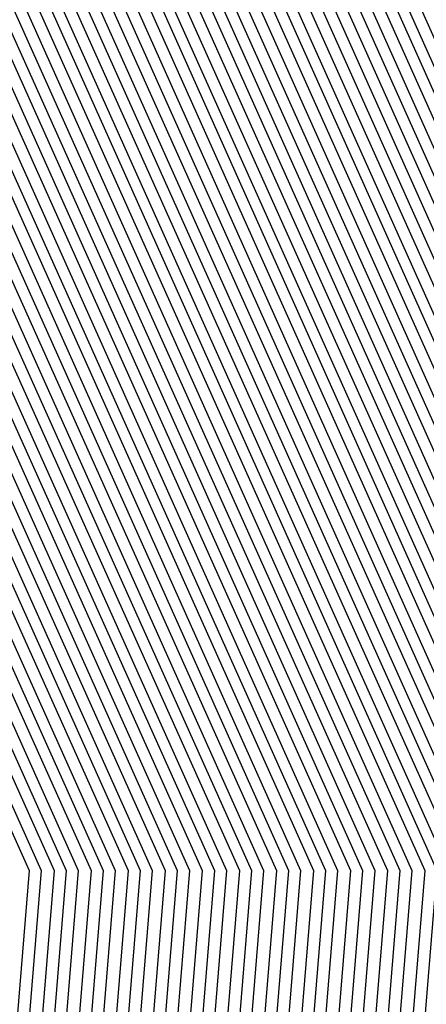
# Model space of a CAD drawing. Units: inches. Extents: x 878723 to 881363, y 7342778 to 7345418.
# Drawn here: x 880042 to 880043, y 7344422 to 7344424 of the extents above; entities that cross this region are included whole.
import ezdxf

# ---------------------------------------------------------------- set-up
doc = ezdxf.new("R2010")
doc.units = ezdxf.units.IN
doc.header["$MEASUREMENT"] = 0
doc.layers.add('Contour_87877342', color=7, linetype='Continuous', true_color=0xa0d95b)

msp = doc.modelspace()

# ---------------------------------------------------------------- linework, layer by layer
at = {"layer": 'Contour_87877342'}
for points in [[(880013.714, 7344417.5841, 3162), (880014.4391, 7344421.9201, 3162), (880015.1593, 7344424.8107, 3162), (880018.0499, 7344429.1515, 3162), (880019.3024, 7344430.6652, 3162), (880022.0343, 7344431.9201, 3162), (880025.8209, 7344434.1466, 3162), (880028.0499, 7344435.0011, 3162), (880030.4157, 7344434.2882, 3162), (880036.7926, 7344431.9201, 3162), (880037.757, 7344431.6271, 3162), (880038.0499, 7344431.3781, 3162), (880042.0465, 7344425.9191, 3162), (880043.8409, 7344421.9201, 3162), (880043.4674, 7344417.3351, 3162)], [(880013.7531, 7344417.6232, 3161), (880014.4708, 7344421.9201, 3161), (880015.1862, 7344424.7863, 3161), (880018.0499, 7344429.088, 3161), (880019.3317, 7344430.6408, 3161), (880022.1271, 7344431.9201, 3161), (880025.8551, 7344434.1173, 3161), (880028.0499, 7344434.9523, 3161), (880030.3815, 7344434.2492, 3161), (880036.6583, 7344431.9201, 3161), (880037.7252, 7344431.5929, 3161), (880038.0499, 7344431.3195, 3161), (880042.0221, 7344425.8947, 3161), (880043.8043, 7344421.9201, 3161), (880043.4284, 7344417.3009, 3161)], [(880013.7897, 7344417.6622, 3160), (880014.5026, 7344421.9201, 3160), (880015.2106, 7344424.757, 3160), (880018.0499, 7344429.0245, 3160), (880019.361, 7344430.6115, 3160), (880022.2174, 7344431.9201, 3160), (880025.8893, 7344434.0831, 3160), (880028.0499, 7344434.9035, 3160), (880030.3449, 7344434.215, 3160), (880036.5265, 7344431.9201, 3160), (880037.6935, 7344431.5636, 3160), (880038.0499, 7344431.2609, 3160), (880042.0001, 7344425.8703, 3160), (880043.7701, 7344421.9201, 3160), (880043.3893, 7344417.2619, 3160)], [(880013.8287, 7344417.6964, 3159), (880014.5343, 7344421.9201, 3159), (880015.235, 7344424.7326, 3159), (880018.0499, 7344428.9611, 3159), (880019.3878, 7344430.5822, 3159), (880022.3077, 7344431.9201, 3159), (880025.9235, 7344434.049, 3159), (880028.0499, 7344434.8595, 3159), (880030.3082, 7344434.1808, 3159), (880036.3947, 7344431.9201, 3159), (880037.6642, 7344431.5343, 3159), (880038.0499, 7344431.2072, 3159), (880041.9757, 7344425.8458, 3159), (880043.736, 7344421.9201, 3159), (880043.3527, 7344417.2228, 3159)], [(880013.8654, 7344417.7355, 3158), (880014.566, 7344421.9201, 3158), (880015.2618, 7344424.7081, 3158), (880018.0499, 7344428.8976, 3158), (880019.4171, 7344430.5529, 3158), (880022.4005, 7344431.9201, 3158), (880025.9552, 7344434.0148, 3158), (880028.0499, 7344434.8107, 3158), (880030.2741, 7344434.1417, 3158), (880036.2628, 7344431.9201, 3158), (880037.6325, 7344431.5001, 3158), (880038.0499, 7344431.1486, 3158), (880041.9513, 7344425.8214, 3158), (880043.6993, 7344421.9201, 3158), (880043.3136, 7344417.1837, 3158)], [(880013.9044, 7344417.7745, 3157), (880014.5978, 7344421.9201, 3157), (880015.2863, 7344424.6837, 3157), (880018.0499, 7344428.839, 3157), (880019.4464, 7344430.5236, 3157), (880022.4909, 7344431.9201, 3157), (880025.9894, 7344433.9806, 3157), (880028.0499, 7344434.7667, 3157), (880030.2374, 7344434.1076, 3157), (880036.1285, 7344431.9201, 3157), (880037.6007, 7344431.4708, 3157), (880038.0499, 7344431.09, 3157), (880041.9269, 7344425.797, 3157), (880043.6652, 7344421.9201, 3157), (880043.277, 7344417.1447, 3157)], [(880013.9435, 7344417.8136, 3156), (880014.6295, 7344421.9201, 3156), (880015.3131, 7344424.6593, 3156), (880018.0499, 7344428.7755, 3156), (880019.4757, 7344430.4943, 3156), (880022.5812, 7344431.9201, 3156), (880026.0236, 7344433.9464, 3156), (880028.0499, 7344434.7179, 3156), (880030.2008, 7344434.0734, 3156), (880035.9967, 7344431.9201, 3156), (880037.5714, 7344431.4415, 3156), (880038.0499, 7344431.0363, 3156), (880041.9025, 7344425.7726, 3156), (880043.631, 7344421.9201, 3156), (880043.2379, 7344417.1105, 3156)], [(880013.9801, 7344417.8527, 3155), (880014.6613, 7344421.9201, 3155), (880015.3375, 7344424.6349, 3155), (880018.0499, 7344428.712, 3155), (880019.5026, 7344430.465, 3155), (880022.674, 7344431.9201, 3155), (880026.0577, 7344433.9122, 3155), (880028.0499, 7344434.674, 3155), (880030.1666, 7344434.0343, 3155), (880035.8649, 7344431.9201, 3155), (880037.5397, 7344431.4074, 3155), (880038.0499, 7344430.9777, 3155), (880041.8781, 7344425.7482, 3155), (880043.5944, 7344421.9201, 3155), (880043.1989, 7344417.0714, 3155)], [(880014.0192, 7344417.8869, 3154), (880014.693, 7344421.9201, 3154), (880015.3619, 7344424.6056, 3154), (880018.0499, 7344428.6486, 3154), (880019.5319, 7344430.4357, 3154), (880022.7643, 7344431.9201, 3154), (880026.0919, 7344433.8781, 3154), (880028.0499, 7344434.6251, 3154), (880030.13, 7344434.0001, 3154), (880035.733, 7344431.9201, 3154), (880037.5079, 7344431.3781, 3154), (880038.0499, 7344430.9191, 3154), (880041.8536, 7344425.7238, 3154), (880043.5602, 7344421.9201, 3154), (880043.1622, 7344417.0324, 3154)], [(880014.0558, 7344417.9259, 3153), (880014.7247, 7344421.9201, 3153), (880015.3888, 7344424.5812, 3153), (880018.0499, 7344428.5851, 3153), (880019.5612, 7344430.4113, 3153), (880022.8546, 7344431.9201, 3153), (880026.1261, 7344433.8439, 3153), (880028.0499, 7344434.5812, 3153), (880030.0934, 7344433.966, 3153), (880035.5988, 7344431.9201, 3153), (880037.4786, 7344431.3488, 3153), (880038.0499, 7344430.8605, 3153), (880041.8292, 7344425.6994, 3153), (880043.526, 7344421.9201, 3153), (880043.1232, 7344416.9933, 3153)], [(880014.0949, 7344417.965, 3152), (880014.7565, 7344421.9201, 3152), (880015.4132, 7344424.5568, 3152), (880018.0499, 7344428.5216, 3152), (880019.5905, 7344430.382, 3152), (880022.9474, 7344431.9201, 3152), (880026.1578, 7344433.8097, 3152), (880028.0499, 7344434.5324, 3152), (880030.0592, 7344433.9269, 3152), (880035.4669, 7344431.9201, 3152), (880037.4469, 7344431.3146, 3152), (880038.0499, 7344430.8068, 3152), (880041.8048, 7344425.6749, 3152), (880043.4894, 7344421.9201, 3152), (880043.0866, 7344416.9542, 3152)], [(880014.1315, 7344418.004, 3151), (880014.7882, 7344421.9201, 3151), (880015.4376, 7344424.5324, 3151), (880018.0499, 7344428.4581, 3151), (880019.6173, 7344430.3527, 3151), (880023.0377, 7344431.9201, 3151), (880026.192, 7344433.7755, 3151), (880028.0499, 7344434.4835, 3151), (880030.0226, 7344433.8927, 3151), (880035.3351, 7344431.9201, 3151), (880037.4152, 7344431.2853, 3151), (880038.0499, 7344430.7482, 3151), (880041.7828, 7344425.6505, 3151), (880043.4552, 7344421.9201, 3151), (880043.0475, 7344416.9152, 3151)], [(880014.1705, 7344418.0382, 3150), (880014.8175, 7344421.9201, 3150), (880015.4645, 7344424.5079, 3150), (880018.0499, 7344428.3947, 3150), (880019.6466, 7344430.3234, 3150), (880023.1281, 7344431.9201, 3150), (880026.2262, 7344433.7413, 3150), (880028.0499, 7344434.4396, 3150), (880029.986, 7344433.8585, 3150), (880035.2033, 7344431.9201, 3150), (880037.3859, 7344431.256, 3150), (880038.0499, 7344430.6896, 3150), (880041.7584, 7344425.6261, 3150), (880043.421, 7344421.9201, 3150), (880043.0158, 7344416.9542, 3150)], [(880014.2072, 7344418.0773, 3149), (880014.8493, 7344421.9201, 3149), (880015.4889, 7344424.4786, 3149), (880018.0499, 7344428.3312, 3149), (880019.6759, 7344430.2941, 3149), (880023.2208, 7344431.9201, 3149), (880026.2604, 7344433.712, 3149), (880028.0499, 7344434.3908, 3149), (880029.9493, 7344433.8195, 3149), (880035.069, 7344431.9201, 3149), (880037.3541, 7344431.2218, 3149), (880038.0499, 7344430.6359, 3149), (880041.734, 7344425.6017, 3149), (880043.3844, 7344421.9201, 3149), (880042.984, 7344416.9884, 3149)], [(880014.2462, 7344418.1163, 3148), (880014.881, 7344421.9201, 3148), (880015.5133, 7344424.4542, 3148), (880018.0499, 7344428.2677, 3148), (880019.7028, 7344430.2648, 3148), (880023.3112, 7344431.9201, 3148), (880026.2946, 7344433.6779, 3148), (880028.0499, 7344434.3468, 3148), (880029.9152, 7344433.7853, 3148), (880034.9371, 7344431.9201, 3148), (880037.3224, 7344431.1925, 3148), (880038.0499, 7344430.5773, 3148), (880041.7096, 7344425.5773, 3148), (880043.3502, 7344421.9201, 3148), (880042.9498, 7344417.0177, 3148)], [(880014.2828, 7344418.1554, 3147), (880014.9127, 7344421.9201, 3147), (880015.5402, 7344424.4298, 3147), (880018.0499, 7344428.2042, 3147), (880019.7321, 7344430.2355, 3147), (880023.4015, 7344431.9201, 3147), (880026.3287, 7344433.6437, 3147), (880028.0499, 7344434.298, 3147), (880029.8785, 7344433.7511, 3147), (880034.8053, 7344431.9201, 3147), (880037.2931, 7344431.1632, 3147), (880038.0499, 7344430.5187, 3147), (880041.6852, 7344425.5529, 3147), (880043.316, 7344421.9201, 3147), (880042.9181, 7344417.0519, 3147)], [(880014.3219, 7344418.1896, 3146), (880014.9445, 7344421.9201, 3146), (880015.5646, 7344424.4054, 3146), (880018.0499, 7344428.1408, 3146), (880019.7614, 7344430.2111, 3146), (880023.4943, 7344431.9201, 3146), (880026.3605, 7344433.6095, 3146), (880028.0499, 7344434.254, 3146), (880029.8419, 7344433.712, 3146), (880034.6735, 7344431.9201, 3146), (880037.2614, 7344431.129, 3146), (880038.0499, 7344430.465, 3146), (880041.6608, 7344425.5333, 3146), (880043.2794, 7344421.9201, 3146), (880042.8864, 7344417.0861, 3146)], [(880014.3585, 7344418.2286, 3145), (880014.9762, 7344421.9201, 3145), (880015.589, 7344424.381, 3145), (880018.0499, 7344428.0773, 3145), (880019.7907, 7344430.1818, 3145), (880023.5846, 7344431.9201, 3145), (880026.3947, 7344433.5753, 3145), (880028.0499, 7344434.2052, 3145), (880029.8077, 7344433.6779, 3145), (880034.5392, 7344431.9201, 3145), (880037.2296, 7344431.0997, 3145), (880038.0499, 7344430.4064, 3145), (880041.6364, 7344425.5089, 3145), (880043.2452, 7344421.9201, 3145), (880042.8546, 7344417.1154, 3145)], [(880014.3976, 7344418.2677, 3144), (880015.0079, 7344421.9201, 3144), (880015.6159, 7344424.3566, 3144), (880018.0499, 7344428.0138, 3144), (880019.8175, 7344430.1525, 3144), (880023.6749, 7344431.9201, 3144), (880026.4288, 7344433.5411, 3144), (880028.0499, 7344434.1613, 3144), (880029.7711, 7344433.6437, 3144), (880034.4074, 7344431.9201, 3144), (880037.2003, 7344431.0704, 3144), (880038.0499, 7344430.3478, 3144), (880041.6119, 7344425.4845, 3144), (880043.2111, 7344421.9201, 3144), (880042.8204, 7344417.1495, 3144)], [(880014.4367, 7344418.3068, 3143), (880015.0397, 7344421.9201, 3143), (880015.6403, 7344424.3273, 3143), (880018.0499, 7344427.9503, 3143), (880019.8468, 7344430.1232, 3143), (880023.7677, 7344431.9201, 3143), (880026.463, 7344433.507, 3143), (880028.0499, 7344434.1124, 3143), (880029.7345, 7344433.6046, 3143), (880034.2755, 7344431.9201, 3143), (880037.1686, 7344431.0363, 3143), (880038.0499, 7344430.2892, 3143), (880041.5875, 7344425.4601, 3143), (880043.1769, 7344421.9201, 3143), (880042.7887, 7344417.1788, 3143)], [(880014.4733, 7344418.3458, 3142), (880015.0714, 7344421.9201, 3142), (880015.6671, 7344424.3029, 3142), (880018.0499, 7344427.8869, 3142), (880019.8761, 7344430.0939, 3142), (880023.858, 7344431.9201, 3142), (880026.4972, 7344433.4728, 3142), (880028.0499, 7344434.0636, 3142), (880029.7003, 7344433.5704, 3142), (880034.1437, 7344431.9201, 3142), (880037.1368, 7344431.007, 3142), (880038.0499, 7344430.2355, 3142), (880041.5631, 7344425.4357, 3142), (880043.1403, 7344421.9201, 3142), (880042.757, 7344417.213, 3142)], [(880014.5123, 7344418.38, 3141), (880015.1032, 7344421.9201, 3141), (880015.6915, 7344424.2785, 3141), (880018.0499, 7344427.8234, 3141), (880019.9054, 7344430.0646, 3141), (880023.9484, 7344431.9201, 3141), (880026.5314, 7344433.4386, 3141), (880028.0499, 7344434.0197, 3141), (880029.6637, 7344433.5314, 3141), (880034.0094, 7344431.9201, 3141), (880037.1076, 7344430.9777, 3141), (880038.0499, 7344430.1769, 3141), (880041.5411, 7344425.4113, 3141), (880043.1061, 7344421.9201, 3141), (880042.7252, 7344417.2472, 3141)], [(880014.549, 7344418.4191, 3140), (880015.1349, 7344421.9201, 3140), (880015.7159, 7344424.254, 3140), (880018.0499, 7344427.7599, 3140), (880019.9323, 7344430.0353, 3140), (880024.0411, 7344431.9201, 3140), (880026.5631, 7344433.4044, 3140), (880028.0499, 7344433.9708, 3140), (880029.6271, 7344433.4972, 3140), (880033.8776, 7344431.9201, 3140), (880037.0758, 7344430.9435, 3140), (880038.0499, 7344430.1183, 3140), (880041.5167, 7344425.3869, 3140), (880043.0719, 7344421.9201, 3140), (880042.691, 7344417.2765, 3140)], [(880014.588, 7344418.4581, 3139), (880015.1666, 7344421.9201, 3139), (880015.7428, 7344424.2296, 3139), (880018.0499, 7344427.6964, 3139), (880019.9616, 7344430.006, 3139), (880024.1315, 7344431.9201, 3139), (880026.5973, 7344433.3703, 3139), (880028.0499, 7344433.9269, 3139), (880029.5929, 7344433.463, 3139), (880033.7457, 7344431.9201, 3139), (880037.0441, 7344430.9142, 3139), (880038.0499, 7344430.0646, 3139), (880041.4923, 7344425.3624, 3139), (880043.0353, 7344421.9201, 3139), (880042.6593, 7344417.3107, 3139)], [(880014.6246, 7344418.4972, 3138), (880015.1984, 7344421.9201, 3138), (880015.7672, 7344424.2052, 3138), (880018.0499, 7344427.6329, 3138), (880019.9909, 7344429.9816, 3138), (880024.2218, 7344431.9201, 3138), (880026.6315, 7344433.3361, 3138), (880028.0499, 7344433.8781, 3138), (880029.5563, 7344433.424, 3138), (880033.6115, 7344431.9201, 3138), (880037.0148, 7344430.8849, 3138), (880038.0499, 7344430.006, 3138), (880041.4679, 7344425.338, 3138), (880043.0011, 7344421.9201, 3138), (880042.6276, 7344417.3449, 3138)], [(880014.6637, 7344418.5314, 3137), (880015.2301, 7344421.9201, 3137), (880015.7916, 7344424.1759, 3137), (880018.0499, 7344427.5695, 3137), (880020.0201, 7344429.9523, 3137), (880024.3146, 7344431.9201, 3137), (880026.6657, 7344433.3068, 3137), (880028.0499, 7344433.8341, 3137), (880029.5197, 7344433.3898, 3137), (880033.4796, 7344431.9201, 3137), (880036.983, 7344430.8507, 3137), (880038.0499, 7344429.9474, 3137), (880041.4435, 7344425.3136, 3137), (880042.9669, 7344421.9201, 3137), (880042.5958, 7344417.3742, 3137)], [(880014.7003, 7344418.5704, 3136), (880015.2618, 7344421.9201, 3136), (880015.8185, 7344424.1515, 3136), (880018.0499, 7344427.506, 3136), (880020.047, 7344429.923, 3136), (880024.4049, 7344431.9201, 3136), (880026.6998, 7344433.2726, 3136), (880028.0499, 7344433.7853, 3136), (880029.4855, 7344433.3556, 3136), (880033.3478, 7344431.9201, 3136), (880036.9513, 7344430.8214, 3136), (880038.0499, 7344429.8937, 3136), (880041.4191, 7344425.2892, 3136), (880042.9303, 7344421.9201, 3136), (880042.5617, 7344417.4083, 3136)], [(880014.7394, 7344418.6095, 3135), (880015.2936, 7344421.9201, 3135), (880015.8429, 7344424.1271, 3135), (880018.0499, 7344427.4425, 3135), (880020.0763, 7344429.8937, 3135), (880024.4952, 7344431.9201, 3135), (880026.734, 7344433.2384, 3135), (880028.0499, 7344433.7413, 3135), (880029.4489, 7344433.3165, 3135), (880033.2159, 7344431.9201, 3135), (880036.9196, 7344430.7921, 3135), (880038.0499, 7344429.8351, 3135), (880041.3947, 7344425.2648, 3135), (880042.8961, 7344421.9201, 3135), (880042.5299, 7344417.4376, 3135)], [(880014.776, 7344418.6486, 3134), (880015.3229, 7344421.9201, 3134), (880015.8673, 7344424.1027, 3134), (880018.0499, 7344427.379, 3134), (880020.1056, 7344429.8644, 3134), (880024.588, 7344431.9201, 3134), (880026.7658, 7344433.2042, 3134), (880028.0499, 7344433.6925, 3134), (880029.4122, 7344433.2824, 3134), (880033.0817, 7344431.9201, 3134), (880036.8903, 7344430.7579, 3134), (880038.0499, 7344429.7765, 3134), (880041.3702, 7344425.2404, 3134), (880042.8619, 7344421.9201, 3134), (880042.4982, 7344417.4718, 3134)], [(880014.8151, 7344418.6828, 3133), (880015.3546, 7344421.9201, 3133), (880015.8942, 7344424.0783, 3133), (880018.0499, 7344427.3156, 3133), (880020.1349, 7344429.8351, 3133), (880024.6784, 7344431.9201, 3133), (880026.7999, 7344433.1701, 3133), (880028.0499, 7344433.6437, 3133), (880029.3756, 7344433.2482, 3133), (880032.9498, 7344431.9201, 3133), (880036.8585, 7344430.7286, 3133), (880038.0499, 7344429.7179, 3133), (880041.3458, 7344425.216, 3133), (880042.8253, 7344421.9201, 3133), (880042.4664, 7344417.506, 3133)], [(880014.8517, 7344418.7218, 3132), (880015.3864, 7344421.9201, 3132), (880015.9186, 7344424.049, 3132), (880018.0499, 7344427.257, 3132), (880020.1618, 7344429.8058, 3132), (880024.7687, 7344431.9201, 3132), (880026.8341, 7344433.1359, 3132), (880028.0499, 7344433.5997, 3132), (880029.3414, 7344433.2091, 3132), (880032.818, 7344431.9201, 3132), (880036.8268, 7344430.6994, 3132), (880038.0499, 7344429.6642, 3132), (880041.3239, 7344425.1915, 3132), (880042.7911, 7344421.9201, 3132), (880042.4323, 7344417.5353, 3132)], [(880014.5001, 7344415.4699, 3131), (880014.8908, 7344418.7609, 3131), (880015.4181, 7344421.9201, 3131), (880015.943, 7344424.0245, 3131), (880018.0499, 7344427.1935, 3131), (880020.191, 7344429.7765, 3131), (880024.8615, 7344431.9201, 3131), (880026.8683, 7344433.1017, 3131), (880028.0499, 7344433.5509, 3131), (880029.3048, 7344433.1749, 3131), (880032.6862, 7344431.9201, 3131), (880036.7975, 7344430.6652, 3131), (880038.0499, 7344429.6056, 3131), (880041.2994, 7344425.1671, 3131), (880042.757, 7344421.9201, 3131), (880042.4005, 7344417.5695, 3131)], [(880014.5294, 7344415.4406, 3130), (880014.9274, 7344418.7999, 3130), (880015.4498, 7344421.9201, 3130), (880015.9699, 7344424.0001, 3130), (880018.0499, 7344427.13, 3130), (880020.2203, 7344429.7521, 3130), (880024.9518, 7344431.9201, 3130), (880026.9025, 7344433.0675, 3130), (880028.0499, 7344433.507, 3130), (880029.2682, 7344433.1408, 3130), (880032.5519, 7344431.9201, 3130), (880036.7658, 7344430.6359, 3130), (880038.0499, 7344429.547, 3130), (880041.275, 7344425.1427, 3130), (880042.7203, 7344421.9201, 3130), (880042.3688, 7344417.6036, 3130)], [(880014.5612, 7344415.4113, 3129), (880014.9664, 7344418.839, 3129), (880015.4816, 7344421.9201, 3129), (880015.9943, 7344423.9757, 3129), (880018.0499, 7344427.0665, 3129), (880020.2496, 7344429.7228, 3129), (880025.0421, 7344431.9201, 3129), (880026.9367, 7344433.0333, 3129), (880028.0499, 7344433.4581, 3129), (880029.234, 7344433.1017, 3129), (880032.4201, 7344431.9201, 3129), (880036.734, 7344430.6066, 3129), (880038.0499, 7344429.4933, 3129), (880041.2506, 7344425.1183, 3129), (880042.6862, 7344421.9201, 3129), (880042.337, 7344417.6329, 3129)], [(880014.5905, 7344415.382, 3128), (880015.0055, 7344418.8732, 3128), (880015.5133, 7344421.9201, 3128), (880016.0211, 7344423.9513, 3128), (880018.0499, 7344427.0031, 3128), (880020.2765, 7344429.6935, 3128), (880025.1349, 7344431.9201, 3128), (880026.9684, 7344432.9992, 3128), (880028.0499, 7344433.4142, 3128), (880029.1974, 7344433.0675, 3128), (880032.2882, 7344431.9201, 3128), (880036.7047, 7344430.5724, 3128), (880038.0499, 7344429.4347, 3128), (880041.2262, 7344425.0939, 3128), (880042.652, 7344421.9201, 3128), (880042.3029, 7344417.6671, 3128)], [(880014.6198, 7344415.3478, 3127), (880015.0421, 7344418.9122, 3127), (880015.5451, 7344421.9201, 3127), (880016.0455, 7344423.9269, 3127), (880018.0499, 7344426.9396, 3127), (880020.3058, 7344429.6642, 3127), (880025.2252, 7344431.9201, 3127), (880027.0026, 7344432.965, 3127), (880028.0499, 7344433.3654, 3127), (880029.1608, 7344433.0333, 3127), (880032.1564, 7344431.9201, 3127), (880036.673, 7344430.5431, 3127), (880038.0499, 7344429.3761, 3127), (880041.2018, 7344425.0744, 3127), (880042.6154, 7344421.9201, 3127), (880042.2711, 7344417.6964, 3127)], [(880014.6491, 7344415.3185, 3126), (880015.0812, 7344418.9513, 3126), (880015.5768, 7344421.9201, 3126), (880016.07, 7344423.8976, 3126), (880018.0499, 7344426.8761, 3126), (880020.3351, 7344429.6349, 3126), (880025.3156, 7344431.9201, 3126), (880027.0368, 7344432.9308, 3126), (880028.0499, 7344433.3214, 3126), (880029.1266, 7344432.9943, 3126), (880032.0221, 7344431.9201, 3126), (880036.6412, 7344430.5138, 3126), (880038.0499, 7344429.3175, 3126), (880041.1774, 7344425.0499, 3126), (880042.5812, 7344421.9201, 3126), (880042.2394, 7344417.7306, 3126)], [(880014.6808, 7344415.2892, 3125), (880015.1178, 7344418.9904, 3125), (880015.6085, 7344421.9201, 3125), (880016.0968, 7344423.8732, 3125), (880018.0499, 7344426.8126, 3125), (880020.3619, 7344429.6056, 3125), (880025.4083, 7344431.9201, 3125), (880027.0709, 7344432.9015, 3125), (880028.0499, 7344433.2726, 3125), (880029.09, 7344432.9601, 3125), (880031.8903, 7344431.9201, 3125), (880036.6119, 7344430.4796, 3125), (880038.0499, 7344429.2638, 3125), (880041.153, 7344425.0255, 3125), (880042.547, 7344421.9201, 3125), (880042.2076, 7344417.7648, 3125)], [(880014.7101, 7344415.2599, 3124), (880015.1569, 7344419.0245, 3124), (880015.6403, 7344421.9201, 3124), (880016.1212, 7344423.8488, 3124), (880018.0499, 7344426.7492, 3124), (880020.3912, 7344429.5763, 3124), (880025.4987, 7344431.9201, 3124), (880027.1051, 7344432.8673, 3124), (880028.0499, 7344433.2286, 3124), (880029.0534, 7344432.9259, 3124), (880031.7584, 7344431.9201, 3124), (880036.5802, 7344430.4503, 3124), (880038.0499, 7344429.2052, 3124), (880041.1285, 7344425.0011, 3124), (880042.5104, 7344421.9201, 3124), (880042.1735, 7344417.7941, 3124)], [(880014.7394, 7344415.2306, 3123), (880015.1935, 7344419.0636, 3123), (880015.672, 7344421.9201, 3123), (880016.1456, 7344423.8244, 3123), (880018.0499, 7344426.6857, 3123), (880020.4205, 7344429.5519, 3123), (880025.589, 7344431.9201, 3123), (880027.1393, 7344432.8331, 3123), (880028.0499, 7344433.1798, 3123), (880029.0192, 7344432.8869, 3123), (880031.6266, 7344431.9201, 3123), (880036.5485, 7344430.421, 3123), (880038.0499, 7344429.1466, 3123), (880041.1041, 7344424.9767, 3123), (880042.4762, 7344421.9201, 3123), (880042.1417, 7344417.8283, 3123)], [(880014.7687, 7344415.2013, 3122), (880015.2326, 7344419.1027, 3122), (880015.7037, 7344421.9201, 3122), (880016.1725, 7344423.7999, 3122), (880018.0499, 7344426.6222, 3122), (880020.4498, 7344429.5226, 3122), (880025.6818, 7344431.9201, 3122), (880027.171, 7344432.799, 3122), (880028.0499, 7344433.131, 3122), (880028.9826, 7344432.8527, 3122), (880031.4923, 7344431.9201, 3122), (880036.5192, 7344430.3869, 3122), (880038.0499, 7344429.0929, 3122), (880041.0822, 7344424.9523, 3122), (880042.442, 7344421.9201, 3122), (880042.11, 7344417.8624, 3122)], [(880014.8004, 7344415.172, 3121), (880015.2692, 7344419.1417, 3121), (880015.7355, 7344421.9201, 3121), (880016.1969, 7344423.7755, 3121), (880018.0499, 7344426.5587, 3121), (880020.4767, 7344429.4933, 3121), (880025.7721, 7344431.9201, 3121), (880027.2052, 7344432.7648, 3121), (880028.0499, 7344433.087, 3121), (880028.9459, 7344432.8185, 3121), (880031.3605, 7344431.9201, 3121), (880036.4874, 7344430.3576, 3121), (880038.0499, 7344429.0343, 3121), (880041.0577, 7344424.9279, 3121), (880042.4054, 7344421.9201, 3121), (880042.0783, 7344417.8917, 3121)], [(880014.8297, 7344415.1427, 3120), (880015.3082, 7344419.1759, 3120), (880015.7672, 7344421.9201, 3120), (880016.2213, 7344423.7462, 3120), (880018.0499, 7344426.4953, 3120), (880020.506, 7344429.464, 3120), (880025.8624, 7344431.9201, 3120), (880027.2394, 7344432.7306, 3120), (880028.0499, 7344433.0382, 3120), (880028.9093, 7344432.7794, 3120), (880031.2286, 7344431.9201, 3120), (880036.4557, 7344430.3283, 3120), (880038.0499, 7344428.9757, 3120), (880041.0333, 7344424.9035, 3120), (880042.3712, 7344421.9201, 3120), (880042.0441, 7344417.9259, 3120)], [(880014.859, 7344415.1085, 3119), (880015.3449, 7344419.215, 3119), (880015.799, 7344421.9201, 3119), (880016.2482, 7344423.7218, 3119), (880018.0499, 7344426.4318, 3119), (880020.5353, 7344429.4347, 3119), (880025.9552, 7344431.9201, 3119), (880027.2736, 7344432.6964, 3119), (880028.0499, 7344432.9943, 3119), (880028.8751, 7344432.7453, 3119), (880031.0968, 7344431.9201, 3119), (880036.4264, 7344430.2941, 3119), (880038.0499, 7344428.922, 3119), (880041.0089, 7344424.879, 3119), (880042.337, 7344421.9201, 3119), (880042.0123, 7344417.9552, 3119)], [(880014.8883, 7344415.0792, 3118), (880015.3839, 7344419.254, 3118), (880015.8307, 7344421.9201, 3118), (880016.2726, 7344423.6974, 3118), (880018.0499, 7344426.3683, 3118), (880020.5646, 7344429.4054, 3118), (880026.0455, 7344431.9201, 3118), (880027.3077, 7344432.6622, 3118), (880028.0499, 7344432.9454, 3118), (880028.8385, 7344432.7111, 3118), (880030.9625, 7344431.9201, 3118), (880036.3947, 7344430.2648, 3118), (880038.0499, 7344428.8634, 3118), (880040.9845, 7344424.8546, 3118), (880042.3004, 7344421.9201, 3118), (880041.9806, 7344417.9894, 3118)], [(880014.9176, 7344415.0499, 3117), (880015.4205, 7344419.2931, 3117), (880015.86, 7344421.9201, 3117), (880016.297, 7344423.673, 3117), (880018.0499, 7344426.3048, 3117), (880020.5914, 7344429.3761, 3117), (880026.1359, 7344431.9201, 3117), (880027.3419, 7344432.6281, 3117), (880028.0499, 7344432.9015, 3117), (880028.8019, 7344432.672, 3117), (880030.8307, 7344431.9201, 3117), (880036.3629, 7344430.2355, 3117), (880038.0499, 7344428.8048, 3117), (880040.9601, 7344424.8302, 3117), (880042.2662, 7344421.9201, 3117), (880041.9489, 7344418.0236, 3117)], [(880014.9493, 7344415.0206, 3116), (880015.4596, 7344419.3273, 3116), (880015.8917, 7344421.9201, 3116), (880016.3239, 7344423.6486, 3116), (880018.0499, 7344426.2413, 3116), (880020.6207, 7344429.3468, 3116), (880026.2286, 7344431.9201, 3116), (880027.3737, 7344432.5939, 3116), (880028.0499, 7344432.8527, 3116), (880028.7677, 7344432.6378, 3116), (880030.6989, 7344431.9201, 3116), (880036.3336, 7344430.2013, 3116), (880038.0499, 7344428.7462, 3116), (880040.9357, 7344424.8058, 3116), (880042.2321, 7344421.9201, 3116), (880041.9147, 7344418.0529, 3116)], [(880014.9786, 7344414.9913, 3115), (880015.4987, 7344419.3663, 3115), (880015.9235, 7344421.9201, 3115), (880016.3483, 7344423.6193, 3115), (880018.0499, 7344426.1779, 3115), (880020.65, 7344429.3224, 3115), (880026.319, 7344431.9201, 3115), (880027.4078, 7344432.5597, 3115), (880028.0499, 7344432.8087, 3115), (880028.7311, 7344432.6036, 3115), (880030.567, 7344431.9201, 3115), (880036.3019, 7344430.172, 3115), (880038.0499, 7344428.6925, 3115), (880040.9113, 7344424.7814, 3115), (880042.1954, 7344421.9201, 3115), (880041.8829, 7344418.087, 3115)], [(880015.0079, 7344414.962, 3114), (880015.5353, 7344419.4054, 3114), (880015.9552, 7344421.9201, 3114), (880016.3727, 7344423.5949, 3114), (880018.0499, 7344426.1144, 3114), (880020.6793, 7344429.2931, 3114), (880026.4093, 7344431.9201, 3114), (880027.442, 7344432.5255, 3114), (880028.0499, 7344432.7599, 3114), (880028.6945, 7344432.5646, 3114), (880030.4327, 7344431.9201, 3114), (880036.2701, 7344430.1427, 3114), (880038.0499, 7344428.6339, 3114), (880040.8868, 7344424.757, 3114), (880042.1613, 7344421.9201, 3114), (880041.8512, 7344418.1212, 3114)], [(880015.0372, 7344414.9328, 3113), (880015.5743, 7344419.4445, 3113), (880015.9869, 7344421.9201, 3113), (880016.3995, 7344423.5704, 3113), (880018.0499, 7344426.0509, 3113), (880020.7062, 7344429.2638, 3113), (880026.5021, 7344431.9201, 3113), (880027.4762, 7344432.4962, 3113), (880028.0499, 7344432.7111, 3113), (880028.6603, 7344432.5304, 3113), (880030.3009, 7344431.9201, 3113), (880036.2409, 7344430.1085, 3113), (880038.0499, 7344428.5753, 3113), (880040.8649, 7344424.7326, 3113), (880042.1271, 7344421.9201, 3113), (880041.8195, 7344418.1505, 3113)], [(880015.069, 7344414.9035, 3112), (880015.611, 7344419.4835, 3112), (880016.0187, 7344421.9201, 3112), (880016.424, 7344423.546, 3112), (880018.0499, 7344425.9874, 3112), (880020.7355, 7344429.2345, 3112), (880026.5924, 7344431.9201, 3112), (880027.5104, 7344432.462, 3112), (880028.0499, 7344432.6671, 3112), (880028.6237, 7344432.4913, 3112), (880030.1691, 7344431.9201, 3112), (880036.2091, 7344430.0792, 3112), (880038.0499, 7344428.5216, 3112), (880040.8405, 7344424.7081, 3112), (880042.0905, 7344421.9201, 3112), (880041.7853, 7344418.1847, 3112)], [(880015.0983, 7344414.8742, 3111), (880015.65, 7344419.5177, 3111), (880016.0504, 7344421.9201, 3111), (880016.4508, 7344423.5216, 3111), (880018.0499, 7344425.924, 3111), (880020.7648, 7344429.2052, 3111), (880026.6827, 7344431.9201, 3111), (880027.5446, 7344432.4279, 3111), (880028.0499, 7344432.6183, 3111), (880028.587, 7344432.4572, 3111), (880030.0372, 7344431.9201, 3111), (880036.1774, 7344430.0499, 3111), (880038.0499, 7344428.463, 3111), (880040.816, 7344424.6837, 3111), (880042.0563, 7344421.9201, 3111), (880041.7535, 7344418.214, 3111)], [(880015.1276, 7344414.84, 3110), (880015.6867, 7344419.5568, 3110), (880016.0822, 7344421.9201, 3110), (880016.4752, 7344423.4972, 3110), (880018.0499, 7344425.8605, 3110), (880020.7941, 7344429.1759, 3110), (880026.7755, 7344431.9201, 3110), (880027.5763, 7344432.3937, 3110), (880028.0499, 7344432.5744, 3110), (880028.5529, 7344432.423, 3110), (880029.903, 7344431.9201, 3110), (880036.1481, 7344430.0158, 3110), (880038.0499, 7344428.4044, 3110), (880040.7916, 7344424.6593, 3110), (880042.0221, 7344421.9201, 3110), (880041.7218, 7344418.2482, 3110)], [(880015.1569, 7344414.8107, 3109), (880015.7257, 7344419.5958, 3109), (880016.1139, 7344421.9201, 3109), (880016.4996, 7344423.4679, 3109), (880018.0499, 7344425.797, 3109), (880020.8209, 7344429.1466, 3109), (880026.8659, 7344431.9201, 3109), (880027.6105, 7344432.3595, 3109), (880028.0499, 7344432.5255, 3109), (880028.5162, 7344432.3839, 3109), (880029.7711, 7344431.9201, 3109), (880036.1163, 7344429.9865, 3109), (880038.0499, 7344428.3507, 3109), (880040.7672, 7344424.6349, 3109), (880041.9855, 7344421.9201, 3109), (880041.6901, 7344418.2824, 3109)], [(880015.1886, 7344414.7814, 3108), (880015.7623, 7344419.6349, 3108), (880016.1456, 7344421.9201, 3108), (880016.5265, 7344423.4435, 3108), (880018.0499, 7344425.7335, 3108), (880020.8502, 7344429.1222, 3108), (880026.9562, 7344431.9201, 3108), (880027.6447, 7344432.3253, 3108), (880028.0499, 7344432.4816, 3108), (880028.4796, 7344432.3497, 3108), (880029.6393, 7344431.9201, 3108), (880036.0846, 7344429.9572, 3108), (880038.0499, 7344428.2921, 3108), (880040.7428, 7344424.6154, 3108), (880041.9513, 7344421.9201, 3108), (880041.6559, 7344418.3117, 3108)], [(880015.2179, 7344414.7521, 3107), (880015.8014, 7344419.6691, 3107), (880016.1774, 7344421.9201, 3107), (880016.5509, 7344423.4191, 3107), (880018.0499, 7344425.6749, 3107), (880020.8795, 7344429.0929, 3107), (880027.049, 7344431.9201, 3107), (880027.6788, 7344432.2911, 3107), (880028.0499, 7344432.4328, 3107), (880028.4454, 7344432.3156, 3107), (880029.5075, 7344431.9201, 3107), (880036.0553, 7344429.923, 3107), (880038.0499, 7344428.2335, 3107), (880040.7184, 7344424.591, 3107), (880041.9171, 7344421.9201, 3107), (880041.6242, 7344418.3458, 3107)], [(880015.2472, 7344414.7228, 3106), (880015.838, 7344419.7081, 3106), (880016.2091, 7344421.9201, 3106), (880016.5753, 7344423.3947, 3106), (880018.0499, 7344425.6115, 3106), (880020.9064, 7344429.0636, 3106), (880027.1393, 7344431.9201, 3106), (880027.713, 7344432.257, 3106), (880028.0499, 7344432.3888, 3106), (880028.4088, 7344432.2765, 3106), (880029.3732, 7344431.9201, 3106), (880036.0236, 7344429.8937, 3106), (880038.0499, 7344428.1749, 3106), (880040.694, 7344424.5665, 3106), (880041.8805, 7344421.9201, 3106), (880041.5924, 7344418.38, 3106)], [(880015.2765, 7344414.6935, 3105), (880015.8771, 7344419.7472, 3105), (880016.2409, 7344421.9201, 3105), (880016.6022, 7344423.3703, 3105), (880018.0499, 7344425.548, 3105), (880020.9357, 7344429.0343, 3105), (880027.2296, 7344431.9201, 3105), (880027.7472, 7344432.2228, 3105), (880028.0499, 7344432.34, 3105), (880028.3722, 7344432.2423, 3105), (880029.2413, 7344431.9201, 3105), (880035.9918, 7344429.8644, 3105), (880038.0499, 7344428.1212, 3105), (880040.6696, 7344424.5421, 3105), (880041.8463, 7344421.9201, 3105), (880041.5607, 7344418.4093, 3105)], [(880015.3082, 7344414.6642, 3104), (880015.9137, 7344419.7863, 3104), (880016.2726, 7344421.9201, 3104), (880016.6266, 7344423.341, 3104), (880018.0499, 7344425.4845, 3104), (880020.965, 7344429.005, 3104), (880027.3224, 7344431.9201, 3104), (880027.7789, 7344432.1886, 3104), (880028.0499, 7344432.2911, 3104), (880028.3356, 7344432.2081, 3104), (880029.1095, 7344431.9201, 3104), (880035.9625, 7344429.8302, 3104), (880038.0499, 7344428.0626, 3104), (880040.6451, 7344424.5177, 3104), (880041.8121, 7344421.9201, 3104), (880041.5265, 7344418.4435, 3104)], [(880015.3375, 7344414.6349, 3103), (880015.9528, 7344419.8204, 3103), (880016.3043, 7344421.9201, 3103), (880016.651, 7344423.3165, 3103), (880018.0499, 7344425.421, 3103), (880020.9943, 7344428.9757, 3103), (880027.4127, 7344431.9201, 3103), (880027.8131, 7344432.1544, 3103), (880028.0499, 7344432.2472, 3103), (880028.3014, 7344432.1691, 3103), (880028.9777, 7344431.9201, 3103), (880035.9308, 7344429.8009, 3103), (880038.0499, 7344428.004, 3103), (880040.6232, 7344424.4933, 3103), (880041.7755, 7344421.9201, 3103), (880041.4948, 7344418.4728, 3103)], [(880015.3668, 7344414.6007, 3102), (880015.9894, 7344419.8595, 3102), (880016.3361, 7344421.9201, 3102), (880016.6779, 7344423.2921, 3102), (880018.0499, 7344425.3576, 3102), (880021.0211, 7344428.9464, 3102), (880027.5031, 7344431.9201, 3102), (880027.8473, 7344432.1203, 3102), (880028.0499, 7344432.1984, 3102), (880028.2648, 7344432.1349, 3102), (880028.8434, 7344431.9201, 3102), (880035.8991, 7344429.7716, 3102), (880038.0499, 7344427.9503, 3102), (880040.5988, 7344424.4689, 3102), (880041.7413, 7344421.9201, 3102), (880041.463, 7344418.507, 3102)], [(880015.3961, 7344414.5714, 3101), (880016.0284, 7344419.8986, 3101), (880016.3654, 7344421.9201, 3101), (880016.7023, 7344423.2677, 3101), (880018.0499, 7344425.2941, 3101), (880021.0504, 7344428.9171, 3101), (880027.5958, 7344431.9201, 3101), (880027.8815, 7344432.091, 3101), (880028.0499, 7344432.1544, 3101), (880028.2282, 7344432.1007, 3101), (880028.7116, 7344431.9201, 3101), (880035.8698, 7344429.7374, 3101), (880038.0499, 7344427.8917, 3101), (880040.5743, 7344424.4445, 3101), (880041.7072, 7344421.9201, 3101), (880041.4313, 7344418.5411, 3101)], [(880015.4279, 7344414.5421, 3100), (880016.0675, 7344419.9376, 3100), (880016.3971, 7344421.9201, 3100), (880016.7267, 7344423.2433, 3100), (880018.0499, 7344425.2306, 3100), (880021.0797, 7344428.8927, 3100), (880027.6862, 7344431.9201, 3100), (880027.9157, 7344432.0568, 3100), (880028.0499, 7344432.1056, 3100), (880028.194, 7344432.0617, 3100), (880028.5797, 7344431.9201, 3100), (880035.838, 7344429.7081, 3100), (880038.0499, 7344427.8331, 3100), (880040.5499, 7344424.4201, 3100), (880041.6705, 7344421.9201, 3100), (880041.3971, 7344418.5704, 3100)], [(880015.4572, 7344414.5128, 3099), (880016.1041, 7344419.9767, 3099), (880016.4288, 7344421.9201, 3099), (880016.7535, 7344423.2189, 3099), (880018.0499, 7344425.1671, 3099), (880021.109, 7344428.8634, 3099), (880027.7765, 7344431.9201, 3099), (880027.9498, 7344432.0226, 3099), (880028.0499, 7344432.0617, 3099), (880028.1574, 7344432.0275, 3099), (880028.4454, 7344431.9201, 3099), (880035.8063, 7344429.6788, 3099), (880038.0499, 7344427.7745, 3099), (880040.5255, 7344424.3956, 3099), (880041.6364, 7344421.9201, 3099), (880041.3654, 7344418.6046, 3099)]]:
    msp.add_polyline3d(points, dxfattribs=at)

doc.saveas('drawing.dxf')
